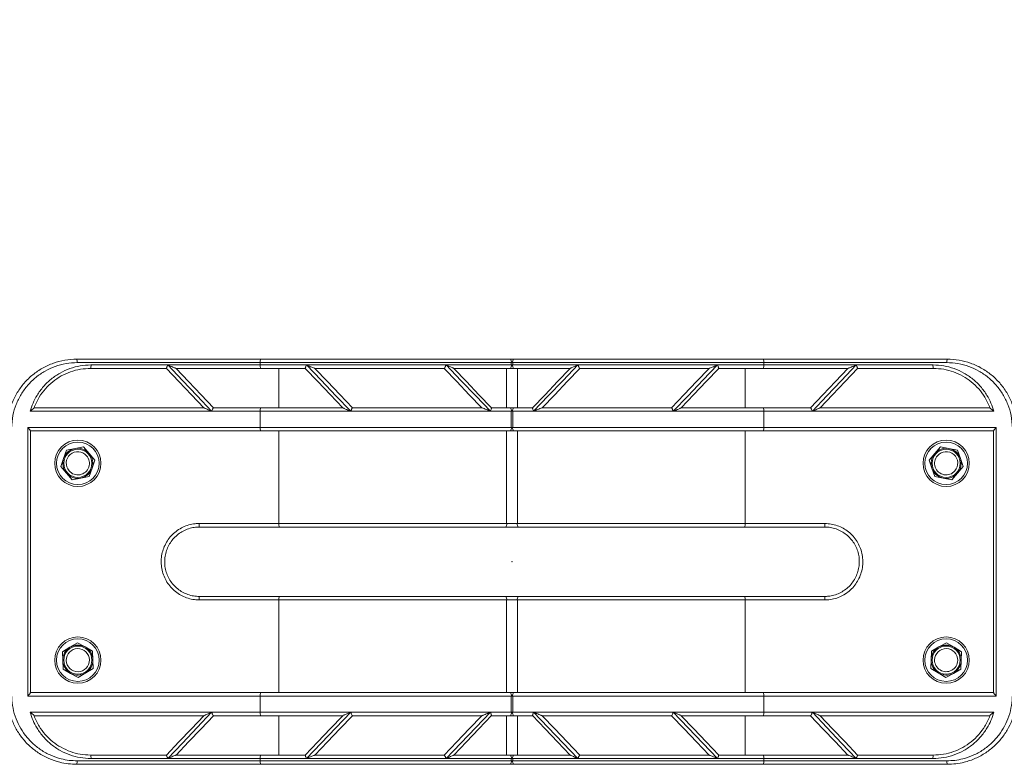
# Model space of a CAD drawing. Units: millimetres. Extents: x 5 to 415, y 5 to 292.
# Drawn here: x 118 to 125, y 192 to 197 of the extents above; entities that cross this region are included whole.
import ezdxf

# ---------------------------------------------------------------- set-up
doc = ezdxf.new("R2010")
doc.units = ezdxf.units.MM
doc.header["$PDSIZE"] = -1
doc.linetypes.add('CENTERX2', pattern=[20.32, 12.7, -2.54, 2.54, -2.54])
doc.layers.add('1', color=7, linetype='Continuous', lineweight=15)
doc.styles.add('SLDTEXTSTYLE0', font='ISOCP', dxfattribs={"width": 0.96})
doc.dimstyles.new('SLDDIMSTYLE1', dxfattribs={"dimtxt": 3.5, "dimasz": 3.302, "dimexe": 0, "dimexo": 0.0625, "dimgap": 0.875, "dimtad": 2, "dimlfac": 60, "dimrnd": 1e-09, "dimzin": 12, "dimdsep": 46, "dimtxsty": 'SLDTEXTSTYLE0', "dimsah": 1, "dimcen": 0.09, "dimadec": 0, "dimazin": 0, "dimtfac": 1, "dimtofl": 0, "dimtmove": 0, "dimatfit": 3, "dimfxl": 0, "dimtolj": 1, "dimtzin": 12, "dimarcsym": 0})

# ---------------------------------------------------------------- blocks, each defined once
blk = doc.blocks.new('*D7')
at = {"layer": '1'}
for p, q in [((17.3987, 156.6191), (17.3987, 277.6191)), ((224.8987, 156.6191), (224.8987, 277.6191)), ((17.3987, 276.6191), (224.8987, 276.6191))]:
    blk.add_line(p, q, dxfattribs=at)
for points in [[(17.3987, 276.6191), (20.7007, 276.1111), (20.7007, 277.1271)], [(224.8987, 276.6191), (221.5967, 277.1271), (221.5967, 276.1111)]]:
    blk.add_solid(points, dxfattribs=at)
at = {"layer": '1', "char_height": 3.5, "attachment_point": 1, "style": 'SLDTEXTSTYLE0'}
for s, insert in [('%%c', (113.6014, 281.1308)), ('12450', (118.352, 281.1308))]:
    blk.add_mtext(s, dxfattribs=dict(at, insert=insert))

msp = doc.modelspace()

# ---------------------------------------------------------------- linework, layer by layer
at = {"color": 7, "linetype": 'Continuous', "lineweight": 15}
for p, q in [((118.01538, 194.60524), (119.34162, 194.60524)), ((119.33638, 194.58025), (118.01904, 194.58025)), ((118.11836, 194.56358), (118.67121, 194.56358)), ((118.67121, 194.56358), (119.33638, 194.56358)), ((121.14352, 194.58025), (119.33638, 194.58025)), ((119.33638, 194.56358), (119.33638, 194.58025)), ((119.33638, 194.56358), (119.66864, 194.56358)), ((119.34162, 194.60524), (121.13834, 194.60524)), ((119.66864, 194.56358), (120.67444, 194.56358)), ((120.67444, 194.56358), (121.14352, 194.56358)), ((121.15908, 194.60524), (121.13834, 194.60524)), ((121.14352, 194.56358), (121.14352, 194.58025)), ((121.15389, 194.58025), (121.14352, 194.58025)), ((121.15389, 194.56358), (121.14352, 194.56358)), ((122.96104, 194.58025), (121.15389, 194.58025)), ((121.15389, 194.58025), (121.15389, 194.56358)), ((121.15389, 194.56358), (121.62298, 194.56358)), ((121.15908, 194.60524), (122.9558, 194.60524)), ((121.62298, 194.56358), (122.62878, 194.56358)), ((122.62878, 194.56358), (122.96104, 194.56358)), ((122.9558, 194.60524), (124.28204, 194.60524)), ((122.96104, 194.56358), (122.96104, 194.58025)), ((124.27838, 194.58025), (122.96104, 194.58025)), ((122.96104, 194.56358), (123.6262, 194.56358)), ((123.6262, 194.56358), (124.17905, 194.56358)), ((118.66124, 194.53858), (118.11538, 194.53858)), ((119.34162, 194.53858), (118.73024, 194.53858)), ((118.73024, 194.53858), (118.73026, 194.53858)), ((119.66124, 194.53858), (119.34162, 194.53858)), ((119.47022, 194.53858), (119.47022, 194.25525)), ((120.66133, 194.53858), (119.73013, 194.53858)), ((119.73013, 194.53858), (119.73026, 194.53858)), ((120.66124, 194.53858), (120.66133, 194.53858)), ((121.13834, 194.53858), (120.73026, 194.53858)), ((121.1099, 194.53858), (121.1099, 194.25525)), ((121.13834, 194.53858), (121.15908, 194.53858)), ((121.56716, 194.53858), (121.15908, 194.53858)), ((121.18752, 194.53858), (121.18752, 194.25525)), ((122.56729, 194.53858), (121.63609, 194.53858)), ((121.63609, 194.53858), (121.63618, 194.53858)), ((122.56716, 194.53858), (122.56729, 194.53858)), ((122.9558, 194.53858), (122.63618, 194.53858)), ((122.8272, 194.53858), (122.8272, 194.25525)), ((123.56717, 194.53858), (122.9558, 194.53858)), ((123.56716, 194.53858), (123.56717, 194.53858)), ((124.18204, 194.53858), (123.63618, 194.53858)), ((118.98629, 194.23024), (117.68037, 194.23024)), ((117.70883, 194.25525), (118.93086, 194.25525)), ((119.33638, 194.23024), (118.98629, 194.23024)), ((118.99976, 194.25525), (119.34162, 194.25525)), ((118.99989, 194.25525), (118.99976, 194.25525)), ((119.33638, 194.23024), (119.33638, 194.11358)), ((119.98768, 194.23024), (119.33638, 194.23024)), ((119.34162, 194.25525), (119.93086, 194.25525)), ((120.99349, 194.23024), (119.98768, 194.23024)), ((119.99985, 194.25525), (120.9311, 194.25525)), ((119.99989, 194.25525), (119.99985, 194.25525)), ((120.9311, 194.25525), (120.93086, 194.25525)), ((121.14352, 194.23024), (120.99349, 194.23024)), ((120.99989, 194.25525), (121.13834, 194.25525)), ((121.15908, 194.25525), (121.13834, 194.25525)), ((121.14352, 194.11358), (121.14352, 194.23024)), ((121.14352, 194.23024), (121.15389, 194.23024)), ((121.15389, 194.23024), (121.15389, 194.11358)), ((121.30393, 194.23024), (121.15389, 194.23024)), ((121.15908, 194.25525), (121.29753, 194.25525)), ((122.30973, 194.23024), (121.30393, 194.23024)), ((121.36632, 194.25525), (122.29756, 194.25525)), ((121.36655, 194.25525), (121.36632, 194.25525)), ((122.29756, 194.25525), (122.29753, 194.25525)), ((122.96104, 194.23024), (122.30973, 194.23024)), ((122.36655, 194.25525), (122.9558, 194.25525)), ((122.9558, 194.25525), (123.29765, 194.25525)), ((122.96104, 194.23024), (122.96104, 194.11358)), ((123.31113, 194.23024), (122.96104, 194.23024)), ((123.29765, 194.25525), (123.29753, 194.25525)), ((124.61705, 194.23024), (123.31113, 194.23024)), ((123.36655, 194.25525), (124.58859, 194.25525)), ((117.66311, 194.11358), (119.33638, 194.11358)), ((117.66311, 192.18025), (117.66311, 194.11358)), ((117.68204, 194.08931), (117.68204, 192.20452)), ((119.34162, 194.08858), (117.68204, 194.08858)), ((119.33638, 194.11358), (121.14352, 194.11358)), ((121.13834, 194.08858), (119.34162, 194.08858)), ((119.47022, 194.08858), (119.47022, 193.42191)), ((121.1099, 194.08858), (121.1099, 193.42191)), ((121.13834, 194.08858), (121.15908, 194.08858)), ((121.14352, 194.11358), (121.15389, 194.11358)), ((121.15389, 194.11358), (122.96104, 194.11358)), ((122.9558, 194.08858), (121.15908, 194.08858)), ((121.18752, 194.08858), (121.18752, 193.42191)), ((122.8272, 194.08858), (122.8272, 193.42191)), ((124.61538, 194.08858), (122.9558, 194.08858)), ((122.96104, 194.11358), (124.63431, 194.11358)), ((124.61538, 192.20452), (124.61538, 194.08931)), ((124.63431, 194.11358), (124.63431, 192.18025)), ((117.94189, 193.94987), (117.92137, 193.89079)), ((117.94189, 193.94987), (118.00332, 193.96164)), ((118.00332, 193.96164), (118.06475, 193.97341)), ((118.06475, 193.97341), (118.10566, 193.9261)), ((118.10566, 193.9261), (118.14657, 193.87878)), ((124.19176, 193.9261), (124.15085, 193.87878)), ((124.23267, 193.97341), (124.19176, 193.9261)), ((124.23267, 193.97341), (124.29409, 193.96164)), ((124.35552, 193.94987), (124.29409, 193.96164)), ((124.35552, 193.94987), (124.37604, 193.89079)), ((117.90085, 193.8317), (117.92137, 193.89079)), ((118.14657, 193.87878), (118.12604, 193.8197)), ((124.15085, 193.87878), (124.17137, 193.8197)), ((124.37604, 193.89079), (124.39657, 193.8317)), ((117.90085, 193.8317), (117.94176, 193.78439)), ((117.94176, 193.78439), (117.98267, 193.73708)), ((118.12604, 193.8197), (118.10552, 193.76062)), ((124.17137, 193.8197), (124.19189, 193.76062)), ((124.35566, 193.78439), (124.31475, 193.73708)), ((124.39657, 193.8317), (124.35566, 193.78439)), ((117.98267, 193.73708), (118.04409, 193.74885)), ((118.04409, 193.74885), (118.10552, 193.76062)), ((124.25332, 193.74885), (124.19189, 193.76062)), ((124.31475, 193.73708), (124.25332, 193.74885)), ((118.89696, 193.42191), (119.47022, 193.42191)), ((119.47022, 193.42191), (121.1099, 193.42191)), ((121.1099, 193.42191), (121.18752, 193.42191)), ((121.18752, 193.42191), (122.8272, 193.42191)), ((122.8272, 193.42191), (123.40045, 193.42191)), ((119.47546, 193.39691), (118.89871, 193.39691)), ((121.10471, 193.39691), (119.47546, 193.39691)), ((121.1927, 193.39691), (121.10471, 193.39691)), ((122.82196, 193.39691), (121.1927, 193.39691)), ((123.39871, 193.39691), (122.82196, 193.39691)), ((119.47022, 192.87191), (118.89696, 192.87191)), ((118.89871, 192.89691), (119.47546, 192.89691)), ((119.47022, 192.87191), (119.47022, 192.20524)), ((121.1099, 192.87191), (119.47022, 192.87191)), ((119.47546, 192.89691), (121.10471, 192.89691)), ((121.10471, 192.89691), (121.1927, 192.89691)), ((121.1099, 192.87191), (121.1099, 192.20524)), ((121.18752, 192.87191), (121.1099, 192.87191)), ((121.18752, 192.87191), (121.18752, 192.20524)), ((122.8272, 192.87191), (121.18752, 192.87191)), ((121.1927, 192.89691), (122.82196, 192.89691)), ((122.82196, 192.89691), (123.39871, 192.89691)), ((122.8272, 192.87191), (122.8272, 192.20524)), ((123.40045, 192.87191), (122.8272, 192.87191)), ((117.96705, 192.53092), (118.02036, 192.56363)), ((118.07535, 192.53381), (118.02036, 192.56363)), ((124.22207, 192.53381), (124.27705, 192.56363)), ((124.33036, 192.53092), (124.27705, 192.56363)), ((117.91374, 192.4982), (117.96705, 192.53092)), ((117.91541, 192.43568), (117.91374, 192.4982)), ((118.13033, 192.504), (118.07535, 192.53381)), ((118.132, 192.44148), (118.13033, 192.504)), ((124.16541, 192.44148), (124.16709, 192.504)), ((124.16709, 192.504), (124.22207, 192.53381)), ((124.38368, 192.4982), (124.33036, 192.53092)), ((124.382, 192.43568), (124.38368, 192.4982)), ((117.91709, 192.37316), (117.91541, 192.43568)), ((118.13368, 192.37895), (118.132, 192.44148)), ((124.16374, 192.37895), (124.16541, 192.44148)), ((124.38033, 192.37316), (124.382, 192.43568)), ((117.97207, 192.34334), (117.91709, 192.37316)), ((118.02705, 192.31353), (118.08036, 192.34624)), ((118.13368, 192.37895), (118.08036, 192.34624)), ((124.21705, 192.34624), (124.16374, 192.37895)), ((124.27036, 192.31353), (124.21705, 192.34624)), ((124.38033, 192.37316), (124.32535, 192.34334)), ((118.02705, 192.31353), (117.97207, 192.34334)), ((124.27036, 192.31353), (124.32535, 192.34334)), ((117.68204, 192.20524), (119.34162, 192.20524)), ((119.34162, 192.20524), (121.13834, 192.20524)), ((121.15908, 192.20524), (121.13834, 192.20524)), ((121.15908, 192.20524), (122.9558, 192.20524)), ((122.9558, 192.20524), (124.61538, 192.20524)), ((119.33638, 192.18025), (117.66311, 192.18025)), ((121.14352, 192.18025), (119.33638, 192.18025)), ((119.33638, 192.18025), (119.33638, 192.06358)), ((121.14352, 192.06358), (121.14352, 192.18025)), ((121.14352, 192.18025), (121.15389, 192.18025)), ((122.96104, 192.18025), (121.15389, 192.18025)), ((121.15389, 192.18025), (121.15389, 192.06358)), ((122.96104, 192.18025), (122.96104, 192.06358)), ((124.63431, 192.18025), (122.96104, 192.18025)), ((117.68037, 192.06358), (118.98629, 192.06358)), ((118.98629, 192.06358), (119.33638, 192.06358)), ((119.33638, 192.06358), (119.98768, 192.06358)), ((119.98768, 192.06358), (120.99349, 192.06358)), ((120.99349, 192.06358), (121.14352, 192.06358)), ((121.14352, 192.06358), (121.15389, 192.06358)), ((121.15389, 192.06358), (121.30393, 192.06358)), ((121.30393, 192.06358), (122.30973, 192.06358)), ((122.30973, 192.06358), (122.96104, 192.06358)), ((122.96104, 192.06358), (123.31113, 192.06358)), ((123.31113, 192.06358), (124.61705, 192.06358)), ((118.93086, 192.03858), (117.70883, 192.03858)), ((119.34162, 192.03858), (118.99976, 192.03858)), ((118.99976, 192.03858), (118.99989, 192.03858)), ((119.93086, 192.03858), (119.34162, 192.03858)), ((119.47022, 192.03858), (119.47022, 191.75524)), ((120.9311, 192.03858), (119.99985, 192.03858)), ((119.99985, 192.03858), (119.99989, 192.03858)), ((120.93086, 192.03858), (120.9311, 192.03858)), ((121.13834, 192.03858), (120.99989, 192.03858)), ((121.1099, 192.03858), (121.1099, 191.75524)), ((121.13834, 192.03858), (121.15908, 192.03858)), ((121.29753, 192.03858), (121.15908, 192.03858)), ((121.18752, 192.03858), (121.18752, 191.75524)), ((122.29756, 192.03858), (121.36632, 192.03858)), ((121.36632, 192.03858), (121.36655, 192.03858)), ((122.29753, 192.03858), (122.29756, 192.03858)), ((122.9558, 192.03858), (122.36655, 192.03858)), ((122.8272, 192.03858), (122.8272, 191.75524)), ((123.29765, 192.03858), (122.9558, 192.03858)), ((123.29753, 192.03858), (123.29765, 192.03858)), ((124.58859, 192.03858), (123.36655, 192.03858)), ((118.01904, 191.71358), (119.33638, 191.71358)), ((118.11538, 191.75524), (118.66124, 191.75524)), ((118.67121, 191.73025), (118.11836, 191.73025)), ((119.33638, 191.73025), (118.67121, 191.73025)), ((118.73024, 191.75524), (119.34162, 191.75524)), ((118.73026, 191.75524), (118.73024, 191.75524)), ((119.66864, 191.73025), (119.33638, 191.73025)), ((119.33638, 191.71358), (119.33638, 191.73025)), ((119.33638, 191.71358), (121.14352, 191.71358)), ((119.34162, 191.75524), (119.66124, 191.75524)), ((120.67444, 191.73025), (119.66864, 191.73025)), ((119.73013, 191.75524), (120.66133, 191.75524)), ((119.73026, 191.75524), (119.73013, 191.75524)), ((120.66133, 191.75524), (120.66124, 191.75524)), ((121.14352, 191.73025), (120.67444, 191.73025)), ((120.73026, 191.75524), (121.13834, 191.75524)), ((121.15908, 191.75524), (121.13834, 191.75524)), ((121.14352, 191.71358), (121.14352, 191.73025)), ((121.15389, 191.73025), (121.14352, 191.73025)), ((121.15389, 191.71358), (121.14352, 191.71358)), ((121.15389, 191.73025), (121.15389, 191.71358)), ((121.62298, 191.73025), (121.15389, 191.73025)), ((121.15389, 191.71358), (122.96104, 191.71358)), ((121.15908, 191.75524), (121.56716, 191.75524)), ((122.62878, 191.73025), (121.62298, 191.73025)), ((121.63609, 191.75524), (122.56729, 191.75524)), ((121.63618, 191.75524), (121.63609, 191.75524)), ((122.56729, 191.75524), (122.56716, 191.75524)), ((122.96104, 191.73025), (122.62878, 191.73025)), ((122.63618, 191.75524), (122.9558, 191.75524)), ((122.9558, 191.75524), (123.56717, 191.75524)), ((122.96104, 191.71358), (122.96104, 191.73025)), ((123.6262, 191.73025), (122.96104, 191.73025)), ((122.96104, 191.71358), (124.27838, 191.71358)), ((123.56717, 191.75524), (123.56716, 191.75524)), ((124.17905, 191.73025), (123.6262, 191.73025)), ((123.63618, 191.75524), (124.18204, 191.75524)), ((119.34162, 191.68858), (118.01538, 191.68858)), ((121.13834, 191.68858), (119.34162, 191.68858)), ((121.13834, 191.68858), (121.15908, 191.68858)), ((122.9558, 191.68858), (121.15908, 191.68858)), ((124.28204, 191.68858), (122.9558, 191.68858))]:
    msp.add_line(p, q, dxfattribs=at)
at = {"color": 7, "linetype": 'Continuous', "lineweight": 15, "flags": 128}
for points in [[(118.67121, 194.56358), (118.77644, 194.45225), (118.8815, 194.34111), (118.98629, 194.23024)], [(119.66864, 194.56358), (119.77472, 194.45274), (119.88109, 194.34161), (119.98768, 194.23024)], [(120.99349, 194.23024), (120.88751, 194.34097), (120.78114, 194.4521), (120.67444, 194.56358)], [(121.30393, 194.23024), (121.40991, 194.34097), (121.51628, 194.4521), (121.62298, 194.56358)], [(122.30973, 194.23024), (122.41633, 194.34161), (122.5227, 194.45274), (122.62878, 194.56358)], [(123.31113, 194.23024), (123.41592, 194.34111), (123.52097, 194.45225), (123.6262, 194.56358)], [(118.93093, 194.25518), (118.84119, 194.34948), (118.75127, 194.44397), (118.66123, 194.53858)], [(118.73026, 194.53858), (118.82029, 194.44397), (118.91019, 194.34951), (118.99989, 194.25525)], [(119.9309, 194.25521), (119.84079, 194.3499), (119.75085, 194.44441), (119.66113, 194.53869)], [(119.73026, 194.53858), (119.81995, 194.44432), (119.90984, 194.34987), (119.99989, 194.25525)], [(120.93086, 194.25525), (120.84125, 194.34942), (120.75136, 194.44388), (120.66124, 194.53858)], [(120.73018, 194.53866), (120.82041, 194.44385), (120.91038, 194.34929), (121.00007, 194.25505)], [(121.29734, 194.25505), (121.38703, 194.34929), (121.47701, 194.44385), (121.56723, 194.53866)], [(121.63618, 194.53858), (121.54606, 194.44388), (121.45617, 194.34942), (121.36655, 194.25525)], [(122.29753, 194.25525), (122.38757, 194.34987), (122.47746, 194.44432), (122.56716, 194.53858)], [(122.63629, 194.53869), (122.54656, 194.44441), (122.45663, 194.3499), (122.36652, 194.25521)], [(123.29753, 194.25525), (123.38723, 194.34951), (123.47712, 194.44397), (123.56716, 194.53858)], [(123.63618, 194.53858), (123.54615, 194.44397), (123.45623, 194.34948), (123.36649, 194.25518)], [(118.98629, 192.06358), (118.8815, 191.95271), (118.77644, 191.84157), (118.67121, 191.73025)], [(119.98768, 192.06358), (119.88109, 191.95221), (119.77472, 191.84108), (119.66864, 191.73025)], [(120.99349, 192.06358), (120.88751, 191.95286), (120.78114, 191.84172), (120.67444, 191.73025)], [(121.62298, 191.73025), (121.51628, 191.84172), (121.40991, 191.95286), (121.30393, 192.06358)], [(122.62878, 191.73025), (122.5227, 191.84108), (122.41633, 191.95221), (122.30973, 192.06358)], [(123.6262, 191.73025), (123.52097, 191.84157), (123.41592, 191.95271), (123.31113, 192.06358)], [(118.66123, 191.75524), (118.75127, 191.84986), (118.84119, 191.94434), (118.93093, 192.03864)], [(118.99989, 192.03858), (118.91019, 191.94432), (118.82029, 191.84986), (118.73026, 191.75524)], [(119.66113, 191.75513), (119.75085, 191.84942), (119.84079, 191.94393), (119.9309, 192.03861)], [(119.99989, 192.03858), (119.90984, 191.94396), (119.81995, 191.8495), (119.73026, 191.75524)], [(120.66124, 191.75524), (120.75136, 191.84995), (120.84125, 191.94441), (120.93086, 192.03858)], [(121.00007, 192.03878), (120.91038, 191.94453), (120.82041, 191.84998), (120.73018, 191.75517)], [(121.56723, 191.75517), (121.47701, 191.84998), (121.38703, 191.94453), (121.29734, 192.03878)], [(121.36655, 192.03858), (121.45617, 191.94441), (121.54606, 191.84995), (121.63618, 191.75524)], [(122.56716, 191.75524), (122.47746, 191.8495), (122.38757, 191.94396), (122.29753, 192.03858)], [(122.36652, 192.03861), (122.45663, 191.94393), (122.54656, 191.84942), (122.63629, 191.75513)], [(123.56716, 191.75524), (123.47712, 191.84986), (123.38723, 191.94432), (123.29753, 192.03858)], [(123.36649, 192.03864), (123.45623, 191.94434), (123.54615, 191.84986), (123.63618, 191.75524)]]:
    msp.add_lwpolyline(points, dxfattribs=at)
at = {"color": 7, "linetype": 'Continuous', "lineweight": 15}
for centre, radius in [((118.02371, 193.85525), 0.16667), ((118.02371, 193.85525), 0.15333), ((124.27371, 193.85525), 0.16667), ((124.27371, 193.85525), 0.15333), ((118.02371, 193.85525), 0.10137), ((124.27371, 193.85525), 0.10137), ((118.02371, 192.43858), 0.16667), ((118.02371, 192.43858), 0.15333), ((124.27371, 192.43858), 0.16667), ((124.27371, 192.43858), 0.15333), ((118.02371, 192.43858), 0.10137), ((124.27371, 192.43858), 0.10137)]:
    msp.add_circle(centre, radius, dxfattribs=at)
for centre, radius, start, end in [((117.97361, 194.58636), 0.04584, 352.335259, 24.328138), ((118.06386, 194.55742), 0.05485, 339.913406, 6.446749), ((119.37013, 194.58622), 0.03428, 146.285703, 190.037004), ((119.37013, 194.5576), 0.03428, 169.962996, 213.714297), ((121.1095, 194.58623), 0.03454, 350.032454, 33.407047), ((121.1095, 194.5576), 0.03454, 326.592953, 9.967546), ((121.18792, 194.58623), 0.03454, 146.592948, 189.967549), ((121.18792, 194.5576), 0.03454, 170.032451, 213.407052), ((122.92729, 194.58622), 0.03428, 349.962996, 33.714297), ((122.92729, 194.5576), 0.03428, 326.285703, 10.037004), ((124.23356, 194.55742), 0.05485, 173.553251, 200.086594), ((124.32381, 194.58636), 0.04584, 155.671862, 187.664741), ((119.37013, 194.23622), 0.03428, 146.286319, 190.040046), ((121.1095, 194.23623), 0.03455, 350.029441, 33.406437), ((121.18792, 194.23623), 0.03455, 146.593558, 189.970562), ((122.92728, 194.23622), 0.03428, 349.959954, 33.713681), ((119.37012, 194.1076), 0.03426, 169.954868, 213.722424), ((121.10951, 194.1076), 0.03453, 326.584878, 9.975622), ((121.1879, 194.1076), 0.03453, 170.024375, 213.415127), ((122.9273, 194.1076), 0.03426, 326.277576, 10.045132), ((118.02371, 193.85525), 0.10833, 100.846542, 160.846542), ((118.02371, 193.85525), 0.08333, 40.846542, 220.846542), ((118.02371, 193.85525), 0.08333, 220.846542, 40.846542), ((118.02371, 193.85525), 0.10833, 40.846542, 100.846542), ((118.02371, 193.85525), 0.10833, 340.846542, 40.846542), ((124.27371, 193.85525), 0.10833, 139.153458, 199.153458), ((124.27371, 193.85525), 0.08333, 139.153458, 319.153458), ((124.27371, 193.85525), 0.10833, 79.153458, 139.153458), ((124.27371, 193.85525), 0.08333, 319.153458, 139.153458), ((124.27371, 193.85525), 0.10833, 19.153458, 79.153458), ((118.02371, 193.85525), 0.10833, 160.846542, 220.846542), ((124.27371, 193.85525), 0.10833, 319.153458, 19.153458), ((118.02371, 193.85525), 0.10833, 220.846542, 280.846542), ((118.02371, 193.85525), 0.10833, 280.846542, 340.846542), ((124.27371, 193.85525), 0.10833, 199.153458, 259.153458), ((124.27371, 193.85525), 0.10833, 259.153458, 319.153458), ((118.98786, 193.41569), 0.09111, 176.085709, 191.896539), ((119.50397, 193.41594), 0.03428, 169.959954, 213.713681), ((121.07585, 193.41593), 0.03457, 326.617107, 9.965239), ((121.22157, 193.41593), 0.03457, 170.034761, 213.382893), ((122.79345, 193.41594), 0.03428, 326.286319, 10.040046), ((123.30955, 193.41569), 0.09111, 348.103461, 3.914291), ((118.98786, 192.87813), 0.09111, 168.103461, 183.914291), ((119.50397, 192.87789), 0.03428, 146.286319, 190.040046), ((121.07585, 192.87789), 0.03457, 350.034761, 33.382893), ((121.22157, 192.87789), 0.03457, 146.617107, 189.965239), ((122.79345, 192.87789), 0.03428, 349.959954, 33.713681), ((123.30955, 192.87813), 0.09111, 356.085709, 11.896539), ((118.02371, 192.43858), 0.10833, 121.532522, 181.532522), ((118.02371, 192.43858), 0.08333, 1.532522, 181.532522), ((118.02371, 192.43858), 0.10833, 61.532522, 121.532522), ((118.02371, 192.43858), 0.10833, 1.532522, 61.532522), ((124.27371, 192.43858), 0.10833, 118.467478, 178.467478), ((124.27371, 192.43858), 0.08333, 358.467478, 178.467478), ((124.27371, 192.43858), 0.10833, 58.467478, 118.467478), ((124.27371, 192.43858), 0.10833, 358.467478, 58.467478), ((118.02371, 192.43858), 0.10833, 181.532522, 241.532522), ((118.02371, 192.43858), 0.08333, 181.532522, 1.532522), ((118.02371, 192.43858), 0.10833, 301.532522, 1.532522), ((124.27371, 192.43858), 0.10833, 178.467478, 238.467478), ((124.27371, 192.43858), 0.08333, 178.467478, 358.467478), ((124.27371, 192.43858), 0.10833, 298.467478, 358.467478), ((118.02371, 192.43858), 0.10833, 241.532522, 301.532522), ((124.27371, 192.43858), 0.10833, 238.467478, 298.467478), ((119.37012, 192.18622), 0.03427, 146.281159, 190.041549), ((121.10951, 192.18623), 0.03454, 350.027938, 33.411562), ((121.18791, 192.18623), 0.03454, 146.588434, 189.972065), ((122.92729, 192.18622), 0.03427, 349.958451, 33.718841), ((119.37013, 192.0576), 0.03428, 169.959954, 213.713681), ((121.1095, 192.0576), 0.03455, 326.593563, 9.970559), ((121.18792, 192.0576), 0.03455, 170.029438, 213.406441), ((122.92728, 192.0576), 0.03428, 326.286319, 10.040046), ((117.97361, 191.70746), 0.04584, 335.671862, 7.664741), ((118.06386, 191.73641), 0.05485, 353.553251, 20.086594), ((119.37013, 191.73622), 0.03428, 146.285703, 190.037004), ((119.37013, 191.7076), 0.03428, 169.962996, 213.714297), ((121.1095, 191.73623), 0.03454, 350.032454, 33.407047), ((121.1095, 191.7076), 0.03454, 326.592953, 9.967546), ((121.18792, 191.73623), 0.03454, 146.59295, 189.96755), ((121.18792, 191.7076), 0.03454, 170.03245, 213.40705), ((122.92729, 191.73622), 0.03428, 349.962996, 33.714297), ((122.92729, 191.7076), 0.03428, 326.285703, 10.037004), ((124.23356, 191.73641), 0.05485, 159.913406, 186.446749), ((124.32381, 191.70746), 0.04584, 172.335259, 204.328138)]:
    msp.add_arc(centre, radius, start, end, dxfattribs=at)
for points, knots in [([(117.51538, 194.10525), (117.51733, 194.13899), (117.52093, 194.20096), (117.54766, 194.28831), (117.58531, 194.36516), (117.63635, 194.43511), (117.69787, 194.49464), (117.76896, 194.54313), (117.84632, 194.57819), (117.92941, 194.60093), (117.98645, 194.60379), (118.01538, 194.60524)], [0, 0, 0, 0, 0.12757349, 0.23427397, 0.34430628, 0.45251745, 0.56398731, 0.67141099, 0.78191079, 0.88938816, 1, 1, 1, 1]), ([(118.01904, 194.58025), (117.99212, 194.57887), (117.93829, 194.57613), (117.86016, 194.55482), (117.78686, 194.52133), (117.71995, 194.47566), (117.66169, 194.41883), (117.61357, 194.35285), (117.57792, 194.27949), (117.55246, 194.19658), (117.54906, 194.13731), (117.54722, 194.10525)], [0, 0, 0, 0, 0.1087357, 0.217482, 0.326317, 0.4351561, 0.5450738, 0.6549796, 0.7635597, 0.8721182, 1, 1, 1, 1]), ([(117.68037, 194.23024), (117.68683, 194.25011), (117.69975, 194.28986), (117.73147, 194.35006), (117.77466, 194.40914), (117.83083, 194.46348), (117.8952, 194.5072), (117.96571, 194.53927), (118.04082, 194.55965), (118.09252, 194.56227), (118.11836, 194.56358)], [0, 0, 0, 0, 0.1053433, 0.2106943, 0.3431067, 0.4755272, 0.6067107, 0.737887, 0.8689493, 1, 1, 1, 1]), ([(118.67121, 194.56358), (118.67119, 194.56353), (118.67021, 194.56124), (118.66809, 194.55622), (118.6652, 194.54925), (118.66288, 194.54345), (118.66139, 194.53949), (118.66129, 194.53889), (118.66123, 194.53858)], [0, 0, 0, 0, 0.0037542, 0.1857711, 0.4046642, 0.6076892, 0.8037129, 1, 1, 1, 1]), ([(118.67121, 194.56358), (118.67126, 194.56356), (118.68364, 194.55825), (118.70116, 194.55069), (118.71982, 194.54279), (118.72676, 194.53992), (118.72965, 194.53876), (118.73006, 194.53863), (118.73024, 194.53858)], [0, 0, 0, 0, 0.0020942, 0.5592644, 0.7813794, 0.8862775, 0.9493847, 1, 1, 1, 1]), ([(119.66864, 194.56358), (119.66862, 194.56353), (119.66795, 194.56198), (119.66619, 194.55766), (119.66372, 194.55107), (119.66174, 194.54477), (119.66072, 194.54022), (119.66099, 194.5392), (119.66113, 194.53869)], [0, 0, 0, 0, 0.0039391, 0.1320124, 0.3662271, 0.5832972, 0.7914837, 1, 1, 1, 1]), ([(119.66864, 194.56358), (119.66868, 194.56356), (119.6702, 194.56291), (119.68286, 194.55752), (119.70068, 194.55001), (119.71871, 194.54272), (119.72601, 194.5399), (119.72923, 194.53876), (119.72985, 194.53863), (119.73013, 194.53858)], [0, 0, 0, 0, 0.0020876, 0.0681845, 0.5686904, 0.7847116, 0.8878753, 0.9500832, 1, 1, 1, 1]), ([(120.66133, 194.53858), (120.66169, 194.53883), (120.66243, 194.53932), (120.66474, 194.54311), (120.66771, 194.54878), (120.67107, 194.55585), (120.67335, 194.56105), (120.67442, 194.56353), (120.67444, 194.56358)], [0, 0, 0, 0, 0.19344983, 0.38663562, 0.58637473, 0.80136359, 0.99629253, 1, 1, 1, 1]), ([(120.73018, 194.53866), (120.7299, 194.53885), (120.72922, 194.5393), (120.7248, 194.54145), (120.71336, 194.54669), (120.69558, 194.5545), (120.68091, 194.56081), (120.67448, 194.56356), (120.67444, 194.56358)], [0, 0, 0, 0, 0.0614618, 0.1484659, 0.3164593, 0.7034827, 0.9978539, 1, 1, 1, 1]), ([(121.56723, 194.53866), (121.56752, 194.53885), (121.5682, 194.5393), (121.57261, 194.54145), (121.58406, 194.54669), (121.60184, 194.5545), (121.61651, 194.56081), (121.62293, 194.56356), (121.62298, 194.56358)], [0, 0, 0, 0, 0.0614618, 0.1484659, 0.3164593, 0.7034827, 0.9978539, 1, 1, 1, 1]), ([(121.63609, 194.53858), (121.63572, 194.53883), (121.63499, 194.53932), (121.63267, 194.54311), (121.6297, 194.54878), (121.62635, 194.55585), (121.62406, 194.56105), (121.623, 194.56353), (121.62298, 194.56358)], [0, 0, 0, 0, 0.19344983, 0.38663562, 0.58637473, 0.80136359, 0.99629253, 1, 1, 1, 1]), ([(122.56729, 194.53858), (122.56757, 194.53863), (122.56819, 194.53876), (122.57141, 194.5399), (122.57871, 194.54272), (122.59674, 194.55001), (122.61456, 194.55752), (122.62722, 194.56291), (122.62873, 194.56356), (122.62878, 194.56358)], [0, 0, 0, 0, 0.0499168, 0.1121247, 0.2152884, 0.4313096, 0.9318155, 0.9979124, 1, 1, 1, 1]), ([(122.63629, 194.53869), (122.63643, 194.5392), (122.6367, 194.54022), (122.63568, 194.54477), (122.6337, 194.55107), (122.63122, 194.55766), (122.62946, 194.56198), (122.6288, 194.56353), (122.62878, 194.56358)], [0, 0, 0, 0, 0.2085163, 0.4167028, 0.6337729, 0.8679876, 0.9960609, 1, 1, 1, 1]), ([(123.56717, 194.53858), (123.56735, 194.53863), (123.56776, 194.53876), (123.57066, 194.53992), (123.5776, 194.54279), (123.59626, 194.55069), (123.61378, 194.55825), (123.62616, 194.56356), (123.6262, 194.56358)], [0, 0, 0, 0, 0.0506153, 0.1137225, 0.2186206, 0.4407356, 0.9979058, 1, 1, 1, 1]), ([(123.63618, 194.53858), (123.63613, 194.53889), (123.63603, 194.53949), (123.63454, 194.54345), (123.63222, 194.54925), (123.62933, 194.55622), (123.62721, 194.56124), (123.62622, 194.56353), (123.6262, 194.56358)], [0, 0, 0, 0, 0.1962871, 0.3923108, 0.5953358, 0.8142289, 0.9962458, 1, 1, 1, 1]), ([(124.17905, 194.56358), (124.2049, 194.56227), (124.25659, 194.55965), (124.33171, 194.53927), (124.40222, 194.5072), (124.46659, 194.46348), (124.52275, 194.40914), (124.56595, 194.35006), (124.59766, 194.28986), (124.61059, 194.25011), (124.61705, 194.23024)], [0, 0, 0, 0, 0.1310507, 0.262113, 0.3932893, 0.5244728, 0.6568933, 0.7893057, 0.8946567, 1, 1, 1, 1]), ([(124.75019, 194.10525), (124.74835, 194.13731), (124.74495, 194.19658), (124.71949, 194.27949), (124.68384, 194.35285), (124.63572, 194.41883), (124.57746, 194.47566), (124.51056, 194.52133), (124.43726, 194.55482), (124.35912, 194.57613), (124.30529, 194.57887), (124.27838, 194.58025)], [0, 0, 0, 0, 0.1278818, 0.2364403, 0.3450204, 0.4549262, 0.5648439, 0.673683, 0.782518, 0.8912643, 1, 1, 1, 1]), ([(124.28204, 194.60524), (124.31055, 194.6038), (124.36757, 194.60092), (124.45036, 194.57851), (124.52804, 194.54325), (124.59894, 194.49519), (124.6607, 194.43537), (124.71171, 194.36592), (124.7495, 194.28869), (124.77649, 194.20141), (124.78009, 194.13899), (124.78204, 194.10525)], [0, 0, 0, 0, 0.1090401, 0.2180878, 0.32705, 0.4360111, 0.5458596, 0.6556909, 0.7640639, 0.8724207, 1, 1, 1, 1]), ([(118.11538, 194.53858), (118.09112, 194.5374), (118.04191, 194.535), (117.97077, 194.5158), (117.90326, 194.48554), (117.84231, 194.4444), (117.78849, 194.39293), (117.74214, 194.33026), (117.71855, 194.28161), (117.70868, 194.25485), (117.70861, 194.25465)], [0, 0, 0, 0, 0.1374934, 0.2790062, 0.4165343, 0.5579794, 0.6964095, 0.8389092, 0.9987961, 1, 1, 1, 1]), ([(124.58881, 194.25465), (124.58873, 194.25485), (124.57887, 194.28161), (124.5556, 194.3296), (124.50942, 194.39237), (124.4562, 194.44352), (124.39477, 194.48519), (124.32796, 194.51533), (124.25622, 194.53487), (124.207, 194.53733), (124.18204, 194.53858)], [0, 0, 0, 0, 0.0012039, 0.1610907, 0.2995003, 0.4420208, 0.5795467, 0.7209936, 0.8584984, 1, 1, 1, 1]), ([(117.70861, 194.25465), (117.7081, 194.2539), (117.70689, 194.25214), (117.70022, 194.24617), (117.69104, 194.23861), (117.68352, 194.23269), (117.6804, 194.23027), (117.68037, 194.23024)], [0, 0, 0, 0, 0.162547, 0.3839854, 0.7500389, 0.9972632, 1, 1, 1, 1]), ([(118.93093, 194.25518), (118.9312, 194.255), (118.93184, 194.25458), (118.93611, 194.25251), (118.9473, 194.24736), (118.96499, 194.23952), (118.97967, 194.23309), (118.98624, 194.23026), (118.98629, 194.23024)], [0, 0, 0, 0, 0.0607052, 0.1458692, 0.3097252, 0.6943902, 0.9978541, 1, 1, 1, 1]), ([(118.99976, 194.25525), (118.99936, 194.255), (118.99854, 194.2545), (118.99611, 194.25072), (118.99306, 194.24505), (118.98966, 194.23798), (118.98737, 194.23278), (118.98631, 194.23029), (118.98629, 194.23024)], [0, 0, 0, 0, 0.1933862, 0.386483, 0.5860526, 0.8009328, 0.996295, 1, 1, 1, 1]), ([(119.9309, 194.25521), (119.93112, 194.25508), (119.93163, 194.25476), (119.93531, 194.25303), (119.94468, 194.24882), (119.96276, 194.24093), (119.97859, 194.23412), (119.98764, 194.23026), (119.98768, 194.23024)], [0, 0, 0, 0, 0.0566544, 0.1331939, 0.2732363, 0.5874562, 0.9978734, 1, 1, 1, 1]), ([(119.98768, 194.23024), (119.9877, 194.23029), (119.98877, 194.23278), (119.99104, 194.23798), (119.99427, 194.24505), (119.99703, 194.25071), (119.99907, 194.25451), (119.99959, 194.255), (119.99985, 194.25525)], [0, 0, 0, 0, 0.0037067, 0.1989569, 0.4138882, 0.6135321, 0.8066442, 1, 1, 1, 1]), ([(120.9311, 194.25525), (120.93142, 194.25519), (120.93215, 194.25507), (120.93553, 194.25393), (120.94303, 194.25113), (120.9613, 194.24383), (120.97921, 194.23634), (120.99189, 194.23093), (120.99344, 194.23026), (120.99349, 194.23024)], [0, 0, 0, 0, 0.0496311, 0.1114906, 0.2141318, 0.4294816, 0.9299895, 0.9979141, 1, 1, 1, 1]), ([(120.99349, 194.23024), (120.99351, 194.23029), (120.99403, 194.23156), (120.99568, 194.2356), (120.99799, 194.24203), (120.99985, 194.24851), (121.0007, 194.25328), (121.00028, 194.25446), (121.00007, 194.25505)], [0, 0, 0, 0, 0.0041125, 0.1096406, 0.3500645, 0.5729417, 0.7862868, 1, 1, 1, 1]), ([(121.30393, 194.23024), (121.30391, 194.23029), (121.30339, 194.23156), (121.30174, 194.2356), (121.29942, 194.24203), (121.29756, 194.24851), (121.29671, 194.25328), (121.29713, 194.25446), (121.29734, 194.25505)], [0, 0, 0, 0, 0.0041125, 0.1096406, 0.3500645, 0.5729417, 0.7862868, 1, 1, 1, 1]), ([(121.30393, 194.23024), (121.30398, 194.23026), (121.30553, 194.23093), (121.31821, 194.23634), (121.33611, 194.24383), (121.35439, 194.25113), (121.36188, 194.25393), (121.36527, 194.25507), (121.36599, 194.25519), (121.36632, 194.25525)], [0, 0, 0, 0, 0.0020859, 0.0700105, 0.5705184, 0.7858682, 0.8885094, 0.9503689, 1, 1, 1, 1]), ([(122.30973, 194.23024), (122.30971, 194.23029), (122.30864, 194.23278), (122.30638, 194.23798), (122.30314, 194.24505), (122.30039, 194.25071), (122.29835, 194.25451), (122.29782, 194.255), (122.29756, 194.25525)], [0, 0, 0, 0, 0.0037067, 0.1989569, 0.4138882, 0.6135321, 0.8066442, 1, 1, 1, 1]), ([(122.30973, 194.23024), (122.30978, 194.23026), (122.31882, 194.23412), (122.33465, 194.24093), (122.35274, 194.24882), (122.36211, 194.25303), (122.36578, 194.25476), (122.3663, 194.25508), (122.36652, 194.25521)], [0, 0, 0, 0, 0.0021266, 0.4125438, 0.7267637, 0.8668061, 0.9433456, 1, 1, 1, 1]), ([(123.31113, 194.23024), (123.31111, 194.23029), (123.31005, 194.23278), (123.30776, 194.23798), (123.30436, 194.24505), (123.30131, 194.25072), (123.29888, 194.2545), (123.29806, 194.255), (123.29765, 194.25525)], [0, 0, 0, 0, 0.003705, 0.1990672, 0.4139474, 0.613517, 0.8066138, 1, 1, 1, 1]), ([(123.31113, 194.23024), (123.31117, 194.23026), (123.31775, 194.23309), (123.33243, 194.23952), (123.35012, 194.24736), (123.36131, 194.25251), (123.36557, 194.25458), (123.36622, 194.255), (123.36649, 194.25518)], [0, 0, 0, 0, 0.0021459, 0.3056098, 0.6902748, 0.8541308, 0.9392948, 1, 1, 1, 1]), ([(124.61705, 194.23024), (124.61702, 194.23027), (124.6139, 194.23269), (124.60637, 194.23861), (124.59719, 194.24617), (124.59052, 194.25214), (124.58932, 194.2539), (124.58881, 194.25465)], [0, 0, 0, 0, 0.0027368, 0.2499611, 0.6160146, 0.837453, 1, 1, 1, 1]), ([(117.66311, 194.11358), (117.66314, 194.11355), (117.6655, 194.1111), (117.67075, 194.10547), (117.67701, 194.09802), (117.68127, 194.09202), (117.6818, 194.09015), (117.68204, 194.08931)], [0, 0, 0, 0, 0.0031131, 0.249932, 0.5736503, 0.8079635, 1, 1, 1, 1]), ([(124.61538, 194.08931), (124.61562, 194.09015), (124.61615, 194.09202), (124.62041, 194.09802), (124.62667, 194.10547), (124.63192, 194.1111), (124.63428, 194.11355), (124.63431, 194.11358)], [0, 0, 0, 0, 0.1920365, 0.4263497, 0.750068, 0.9968869, 1, 1, 1, 1]), ([(118.89696, 192.87191), (118.88163, 192.87268), (118.85095, 192.87421), (118.80617, 192.88621), (118.764, 192.90518), (118.72553, 192.93103), (118.69203, 192.96306), (118.66421, 193.00021), (118.64313, 193.04158), (118.62908, 193.0859), (118.62279, 193.13198), (118.62411, 193.1785), (118.63332, 193.22411), (118.64987, 193.26756), (118.67357, 193.30754), (118.70348, 193.34304), (118.73898, 193.37285), (118.77884, 193.39641), (118.8221, 193.41262), (118.862, 193.42079), (118.88713, 193.4216), (118.89696, 193.42191)], [0, 0, 0, 0, 0.0535166, 0.107033, 0.1606198, 0.2142092, 0.2678267, 0.3214483, 0.375183, 0.4289169, 0.4827344, 0.5365513, 0.5903512, 0.6441522, 0.6978676, 0.7515811, 0.8051671, 0.8587517, 0.9122129, 0.9656758, 1, 1, 1, 1]), ([(123.40045, 193.42191), (123.41579, 193.42115), (123.44646, 193.41961), (123.49124, 193.40762), (123.53341, 193.38864), (123.57189, 193.36279), (123.60539, 193.33076), (123.6332, 193.29362), (123.65429, 193.25224), (123.66833, 193.20793), (123.67463, 193.16184), (123.67331, 193.11532), (123.66409, 193.06972), (123.64755, 193.02626), (123.62384, 192.98628), (123.59394, 192.95078), (123.55843, 192.92097), (123.51857, 192.89742), (123.47532, 192.8812), (123.43542, 192.87304), (123.41028, 192.87223), (123.40045, 192.87191)], [0, 0, 0, 0, 0.05351653, 0.1070329, 0.16061956, 0.21420894, 0.26782639, 0.32144791, 0.37518254, 0.42891634, 0.48273376, 0.53655056, 0.59035048, 0.64415137, 0.69786666, 0.75158361, 0.80516659, 0.85875115, 0.91221391, 0.96567585, 1, 1, 1, 1]), ([(118.89871, 193.39691), (118.88972, 193.39662), (118.86694, 193.39589), (118.83043, 193.38857), (118.79107, 193.37388), (118.75438, 193.35249), (118.72207, 193.3255), (118.69448, 193.29316), (118.67292, 193.25697), (118.65759, 193.21732), (118.64921, 193.17603), (118.64788, 193.13354), (118.65364, 193.09183), (118.66643, 193.05131), (118.68565, 193.01387), (118.71111, 192.97987), (118.74163, 192.9509), (118.77692, 192.9272), (118.81532, 192.91006), (118.85643, 192.899), (118.88448, 192.89761), (118.89871, 192.89691)], [0, 0, 0, 0, 0.0344385, 0.0872817, 0.1416547, 0.1945209, 0.2489293, 0.3018163, 0.3562412, 0.4091341, 0.4635606, 0.516446, 0.5708644, 0.6237154, 0.6780947, 0.7309271, 0.7852896, 0.8381939, 0.8926368, 0.9455511, 1, 1, 1, 1]), ([(123.39871, 192.89691), (123.4077, 192.8972), (123.43048, 192.89793), (123.46698, 192.90525), (123.50634, 192.91994), (123.54304, 192.94133), (123.57535, 192.96832), (123.60293, 193.00067), (123.6245, 193.03685), (123.63983, 193.07651), (123.6482, 193.11779), (123.64954, 193.16028), (123.64378, 193.202), (123.63099, 193.24252), (123.61176, 193.27996), (123.58631, 193.31395), (123.55578, 193.34292), (123.5205, 193.36662), (123.48209, 193.38377), (123.44099, 193.39483), (123.41293, 193.39621), (123.39871, 193.39691)], [0, 0, 0, 0, 0.0344385, 0.0872816, 0.1416546, 0.1945208, 0.2489259, 0.3018168, 0.3562416, 0.4091344, 0.4635609, 0.5164463, 0.5708646, 0.6237156, 0.6780949, 0.7309272, 0.7852897, 0.838194, 0.8926369, 0.9455512, 1, 1, 1, 1]), ([(117.66311, 192.18025), (117.66314, 192.18028), (117.6655, 192.18272), (117.67074, 192.18835), (117.67701, 192.1958), (117.68127, 192.20181), (117.6818, 192.20368), (117.68204, 192.20452)], [0, 0, 0, 0, 0.0031131, 0.2499348, 0.5735933, 0.8079614, 1, 1, 1, 1]), ([(124.61538, 192.20452), (124.61562, 192.20368), (124.61615, 192.20181), (124.62041, 192.1958), (124.62667, 192.18835), (124.63192, 192.18272), (124.63428, 192.18028), (124.63431, 192.18025)], [0, 0, 0, 0, 0.1920386, 0.4264067, 0.7500652, 0.9968869, 1, 1, 1, 1]), ([(118.01538, 191.68858), (117.99506, 191.6893), (117.95411, 191.69075), (117.88632, 191.7038), (117.81293, 191.72871), (117.7391, 191.76904), (117.67306, 191.82101), (117.61779, 191.88171), (117.57287, 191.95099), (117.54042, 192.02578), (117.51936, 192.10593), (117.51672, 192.16077), (117.51538, 192.18858)], [0, 0, 0, 0, 0.0777012, 0.1565701, 0.2638998, 0.3743079, 0.4785066, 0.5855366, 0.6876645, 0.7926012, 0.8948073, 1, 1, 1, 1]), ([(117.54722, 192.18858), (117.54848, 192.16254), (117.551, 192.11047), (117.57057, 192.03462), (117.60136, 191.96325), (117.64338, 191.89762), (117.69577, 191.83972), (117.75766, 191.79042), (117.82764, 191.75196), (117.8967, 191.72814), (117.96107, 191.71568), (117.99972, 191.71428), (118.01904, 191.71358)], [0, 0, 0, 0, 0.1039299, 0.2078694, 0.3115558, 0.4152536, 0.5208824, 0.6265146, 0.7352047, 0.8438898, 0.9219459, 1, 1, 1, 1]), ([(124.27838, 191.71358), (124.2977, 191.71428), (124.33634, 191.71568), (124.40071, 191.72814), (124.46977, 191.75196), (124.53976, 191.79042), (124.60164, 191.83972), (124.65404, 191.89762), (124.69605, 191.96325), (124.72684, 192.03462), (124.74642, 192.11047), (124.74893, 192.16254), (124.75019, 192.18858)], [0, 0, 0, 0, 0.0780541, 0.1561102, 0.2647953, 0.3734854, 0.4791176, 0.5847464, 0.6884442, 0.7921306, 0.8960701, 1, 1, 1, 1]), ([(124.78204, 192.18858), (124.78077, 192.16156), (124.77819, 192.10673), (124.7575, 192.02723), (124.72491, 191.95166), (124.68053, 191.88288), (124.62492, 191.82153), (124.5596, 191.76989), (124.48524, 191.72904), (124.41217, 191.70405), (124.34361, 191.69078), (124.30267, 191.68932), (124.28204, 191.68858)], [0, 0, 0, 0, 0.10220049, 0.20739871, 0.30950807, 0.41446323, 0.51865309, 0.62569205, 0.73302553, 0.84343, 0.92113342, 1, 1, 1, 1]), ([(118.11836, 191.73025), (118.09252, 191.73156), (118.04082, 191.73418), (117.96571, 191.75456), (117.8952, 191.78662), (117.83083, 191.83035), (117.77466, 191.88469), (117.73147, 191.94376), (117.69975, 192.00397), (117.68683, 192.04371), (117.68037, 192.06358)], [0, 0, 0, 0, 0.1310507, 0.262113, 0.3932893, 0.5244728, 0.6568933, 0.7893057, 0.8946567, 1, 1, 1, 1]), ([(117.68037, 192.06358), (117.6804, 192.06355), (117.68352, 192.06113), (117.69104, 192.05521), (117.70022, 192.04766), (117.70689, 192.04168), (117.7081, 192.03992), (117.70861, 192.03918)], [0, 0, 0, 0, 0.0027368, 0.2499611, 0.6160146, 0.837453, 1, 1, 1, 1]), ([(118.98629, 192.06358), (118.98624, 192.06356), (118.97967, 192.06073), (118.96499, 192.05431), (118.9473, 192.04647), (118.93611, 192.04131), (118.93184, 192.03924), (118.9312, 192.03882), (118.93093, 192.03864)], [0, 0, 0, 0, 0.0021459, 0.3056098, 0.6902748, 0.8541308, 0.9392948, 1, 1, 1, 1]), ([(118.98629, 192.06358), (118.98631, 192.06353), (118.98737, 192.06104), (118.98966, 192.05584), (118.99306, 192.04878), (118.99611, 192.04311), (118.99854, 192.03932), (118.99936, 192.03882), (118.99976, 192.03858)], [0, 0, 0, 0, 0.003705, 0.1990672, 0.4139474, 0.613517, 0.8066138, 1, 1, 1, 1]), ([(119.98768, 192.06358), (119.98764, 192.06356), (119.97859, 192.05971), (119.96276, 192.0529), (119.94468, 192.04501), (119.93531, 192.04079), (119.93163, 192.03906), (119.93112, 192.03875), (119.9309, 192.03861)], [0, 0, 0, 0, 0.0021266, 0.4125438, 0.7267637, 0.8668061, 0.9433456, 1, 1, 1, 1]), ([(119.98768, 192.06358), (119.9877, 192.06353), (119.98877, 192.06104), (119.99104, 192.05584), (119.99427, 192.04878), (119.99703, 192.04311), (119.99907, 192.03932), (119.99959, 192.03882), (119.99985, 192.03858)], [0, 0, 0, 0, 0.0037067, 0.1989569, 0.4138882, 0.6135321, 0.8066442, 1, 1, 1, 1]), ([(120.99349, 192.06358), (120.99344, 192.06356), (120.99189, 192.06289), (120.97921, 192.05749), (120.9613, 192.04999), (120.94303, 192.0427), (120.93553, 192.03989), (120.93215, 192.03876), (120.93142, 192.03863), (120.9311, 192.03858)], [0, 0, 0, 0, 0.0020859, 0.0700105, 0.5705184, 0.7858682, 0.8885094, 0.9503689, 1, 1, 1, 1]), ([(120.99349, 192.06358), (120.99351, 192.06353), (120.99403, 192.06226), (120.99568, 192.05822), (120.99799, 192.05179), (120.99985, 192.04531), (121.0007, 192.04054), (121.00028, 192.03937), (121.00007, 192.03878)], [0, 0, 0, 0, 0.0041123, 0.1096351, 0.3500471, 0.5729926, 0.7863271, 1, 1, 1, 1]), ([(121.29734, 192.03878), (121.29713, 192.03937), (121.29671, 192.04054), (121.29756, 192.04531), (121.29942, 192.05179), (121.30174, 192.05822), (121.30339, 192.06226), (121.30391, 192.06353), (121.30393, 192.06358)], [0, 0, 0, 0, 0.2136729, 0.4270074, 0.6499529, 0.8903649, 0.9958877, 1, 1, 1, 1]), ([(121.36632, 192.03858), (121.36599, 192.03863), (121.36527, 192.03876), (121.36188, 192.03989), (121.35439, 192.0427), (121.33611, 192.04999), (121.31821, 192.05749), (121.30553, 192.06289), (121.30398, 192.06356), (121.30393, 192.06358)], [0, 0, 0, 0, 0.0496311, 0.1114906, 0.2141318, 0.4294816, 0.9299895, 0.9979141, 1, 1, 1, 1]), ([(122.29756, 192.03858), (122.29782, 192.03882), (122.29835, 192.03932), (122.30039, 192.04311), (122.30314, 192.04878), (122.30638, 192.05584), (122.30864, 192.06104), (122.30971, 192.06353), (122.30973, 192.06358)], [0, 0, 0, 0, 0.1933558, 0.3864679, 0.5861118, 0.8010431, 0.9962933, 1, 1, 1, 1]), ([(122.36652, 192.03861), (122.3663, 192.03875), (122.36578, 192.03906), (122.36211, 192.04079), (122.35274, 192.04501), (122.33465, 192.0529), (122.31882, 192.05971), (122.30978, 192.06356), (122.30973, 192.06358)], [0, 0, 0, 0, 0.0566544, 0.1331939, 0.2732363, 0.5874562, 0.9978734, 1, 1, 1, 1]), ([(123.29765, 192.03858), (123.29806, 192.03882), (123.29888, 192.03932), (123.30131, 192.04311), (123.30436, 192.04878), (123.30776, 192.05584), (123.31005, 192.06104), (123.31111, 192.06353), (123.31113, 192.06358)], [0, 0, 0, 0, 0.1933862, 0.386483, 0.5860526, 0.8009328, 0.996295, 1, 1, 1, 1]), ([(123.36649, 192.03864), (123.36622, 192.03882), (123.36557, 192.03924), (123.36131, 192.04131), (123.35012, 192.04647), (123.33243, 192.05431), (123.31775, 192.06073), (123.31117, 192.06356), (123.31113, 192.06358)], [0, 0, 0, 0, 0.0607052, 0.1458692, 0.3097252, 0.6943902, 0.9978541, 1, 1, 1, 1]), ([(124.61705, 192.06358), (124.61059, 192.04371), (124.59766, 192.00397), (124.56595, 191.94376), (124.52275, 191.88469), (124.46659, 191.83035), (124.40222, 191.78662), (124.33171, 191.75456), (124.25659, 191.73418), (124.2049, 191.73156), (124.17905, 191.73025)], [0, 0, 0, 0, 0.1053433, 0.2106943, 0.3431067, 0.4755272, 0.6067107, 0.737887, 0.8689493, 1, 1, 1, 1]), ([(124.58881, 192.03918), (124.58932, 192.03992), (124.59052, 192.04168), (124.59719, 192.04766), (124.60637, 192.05521), (124.6139, 192.06113), (124.61702, 192.06355), (124.61705, 192.06358)], [0, 0, 0, 0, 0.162547, 0.3839854, 0.7500389, 0.9972632, 1, 1, 1, 1]), ([(117.70861, 192.03918), (117.70868, 192.03898), (117.71855, 192.01221), (117.74182, 191.96422), (117.788, 191.90145), (117.84121, 191.8503), (117.90265, 191.80863), (117.96946, 191.77849), (118.0412, 191.75895), (118.09041, 191.75649), (118.11538, 191.75524)], [0, 0, 0, 0, 0.0012039, 0.1610907, 0.2995003, 0.4420208, 0.5795467, 0.7209936, 0.8584984, 1, 1, 1, 1]), ([(124.18204, 191.75524), (124.20629, 191.75643), (124.25551, 191.75883), (124.32665, 191.77802), (124.39415, 191.80829), (124.45511, 191.84942), (124.50893, 191.9009), (124.55528, 191.96357), (124.57887, 192.01221), (124.58873, 192.03898), (124.58881, 192.03918)], [0, 0, 0, 0, 0.1374934, 0.2790062, 0.4165343, 0.5579794, 0.6964095, 0.8389092, 0.9987961, 1, 1, 1, 1]), ([(118.66123, 191.75524), (118.66129, 191.75494), (118.66139, 191.75433), (118.66288, 191.75038), (118.6652, 191.74457), (118.66809, 191.7376), (118.67021, 191.73259), (118.67119, 191.73029), (118.67121, 191.73025)], [0, 0, 0, 0, 0.1962871, 0.3923108, 0.5953358, 0.8142289, 0.9962458, 1, 1, 1, 1]), ([(118.73024, 191.75524), (118.73006, 191.75519), (118.72965, 191.75507), (118.72676, 191.75391), (118.71982, 191.75103), (118.70116, 191.74314), (118.68364, 191.73557), (118.67126, 191.73027), (118.67121, 191.73025)], [0, 0, 0, 0, 0.0506153, 0.1137225, 0.2186206, 0.4407356, 0.9979058, 1, 1, 1, 1]), ([(119.66113, 191.75513), (119.66099, 191.75462), (119.66072, 191.7536), (119.66174, 191.74906), (119.66372, 191.74276), (119.66619, 191.73617), (119.66795, 191.73185), (119.66862, 191.73029), (119.66864, 191.73025)], [0, 0, 0, 0, 0.2085163, 0.4167028, 0.6337729, 0.8679876, 0.9960609, 1, 1, 1, 1]), ([(119.73013, 191.75524), (119.72985, 191.75519), (119.72923, 191.75507), (119.72601, 191.75392), (119.71871, 191.7511), (119.70068, 191.74381), (119.68286, 191.73631), (119.6702, 191.73092), (119.66868, 191.73027), (119.66864, 191.73025)], [0, 0, 0, 0, 0.0499168, 0.1121247, 0.2152884, 0.4313096, 0.9318155, 0.9979124, 1, 1, 1, 1]), ([(120.66133, 191.75524), (120.66169, 191.755), (120.66243, 191.7545), (120.66474, 191.75071), (120.66771, 191.74504), (120.67107, 191.73798), (120.67335, 191.73278), (120.67442, 191.73029), (120.67444, 191.73025)], [0, 0, 0, 0, 0.19344983, 0.38663562, 0.58637473, 0.80136359, 0.99629253, 1, 1, 1, 1]), ([(120.67444, 191.73025), (120.67448, 191.73027), (120.68091, 191.73301), (120.69558, 191.73933), (120.71336, 191.74713), (120.7248, 191.75238), (120.72922, 191.75452), (120.7299, 191.75498), (120.73018, 191.75517)], [0, 0, 0, 0, 0.0021461, 0.2965192, 0.683545, 0.8515394, 0.9385294, 1, 1, 1, 1]), ([(121.56723, 191.75517), (121.56752, 191.75498), (121.5682, 191.75452), (121.57261, 191.75238), (121.58406, 191.74713), (121.60184, 191.73933), (121.61651, 191.73301), (121.62293, 191.73027), (121.62298, 191.73025)], [0, 0, 0, 0, 0.0614706, 0.1484606, 0.316455, 0.7034808, 0.9978539, 1, 1, 1, 1]), ([(121.62298, 191.73025), (121.623, 191.73029), (121.62406, 191.73278), (121.62635, 191.73798), (121.6297, 191.74504), (121.63267, 191.75071), (121.63499, 191.7545), (121.63572, 191.755), (121.63609, 191.75524)], [0, 0, 0, 0, 0.0037075, 0.1986364, 0.4136253, 0.6133644, 0.8065502, 1, 1, 1, 1]), ([(122.62878, 191.73025), (122.62873, 191.73027), (122.62722, 191.73092), (122.61456, 191.73631), (122.59674, 191.74381), (122.57871, 191.7511), (122.57141, 191.75392), (122.56819, 191.75507), (122.56757, 191.75519), (122.56729, 191.75524)], [0, 0, 0, 0, 0.0020876, 0.0681845, 0.5686904, 0.7847116, 0.8878753, 0.9500832, 1, 1, 1, 1]), ([(122.62878, 191.73025), (122.6288, 191.73029), (122.62946, 191.73185), (122.63122, 191.73617), (122.6337, 191.74276), (122.63568, 191.74906), (122.6367, 191.7536), (122.63643, 191.75462), (122.63629, 191.75513)], [0, 0, 0, 0, 0.0039391, 0.1320124, 0.3662271, 0.5832972, 0.7914837, 1, 1, 1, 1]), ([(123.6262, 191.73025), (123.62616, 191.73027), (123.61378, 191.73557), (123.59626, 191.74314), (123.5776, 191.75103), (123.57066, 191.75391), (123.56776, 191.75507), (123.56735, 191.75519), (123.56717, 191.75524)], [0, 0, 0, 0, 0.0020942, 0.5592644, 0.7813794, 0.8862775, 0.9493847, 1, 1, 1, 1]), ([(123.6262, 191.73025), (123.62622, 191.73029), (123.62721, 191.73259), (123.62933, 191.7376), (123.63222, 191.74457), (123.63454, 191.75038), (123.63603, 191.75433), (123.63613, 191.75494), (123.63618, 191.75524)], [0, 0, 0, 0, 0.0037542, 0.1857711, 0.4046642, 0.6076892, 0.8037129, 1, 1, 1, 1])]:
    msp.add_open_spline(points, degree=3, knots=knots, dxfattribs=at)
at = {"layer": '1', "linetype": 'CENTERX2'}
msp.add_circle((121.14871, 155.61914), 103.75, dxfattribs=at)
at = {"layer": '1'}
msp.add_point((121.14871, 193.14691), dxfattribs=at)

# ---------------------------------------------------------------- dimensions: what is measured, and where the dimension line sits
dim = msp.add_linear_dim(base=(224.89871, 276.61908), p1=(17.39871, 155.61914), p2=(224.89871, 155.61914), text='%%c<>', dimstyle='SLDDIMSTYLE1', dxfattribs=at)
dim.commit()
dim.dimension.update_dxf_attribs({"geometry": '*D7', "text_midpoint": (121.91404, 276.61908), "dimtype": 160})

doc.saveas('drawing.dxf')
